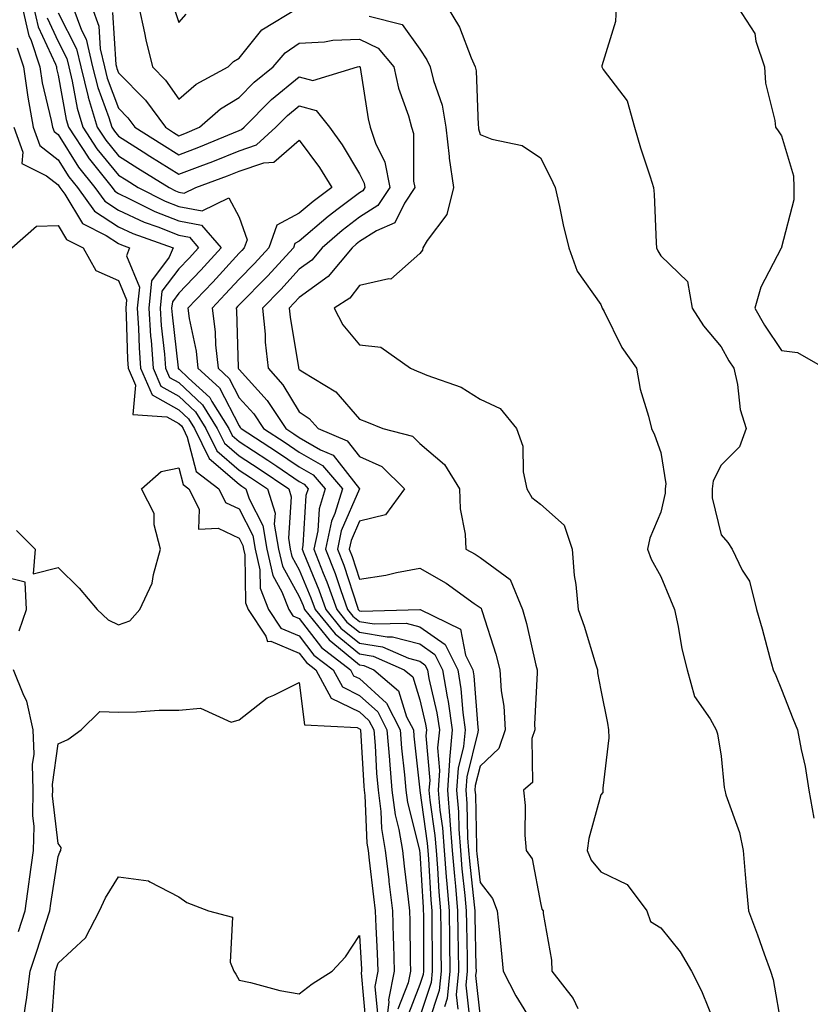
# Model space of a CAD drawing. Units: inches. Extents: x 1016003 to 1018643, y 7242458 to 7245098.
# Drawn here: x 1018372 to 1018503, y 7243656 to 7243820 of the extents above; entities that cross this region are included whole.
import ezdxf

# ---------------------------------------------------------------- set-up
doc = ezdxf.new("R2010")
doc.units = ezdxf.units.IN
doc.header["$MEASUREMENT"] = 0
doc.layers.add('Contour_10167242', color=7, linetype='Continuous', true_color=0x106b0b)

msp = doc.modelspace()

# ---------------------------------------------------------------- linework, layer by layer
at = {"layer": 'Contour_10167242'}
for points in [[(1018372.1, 7243821.92, 2946), (1018373.21, 7243817.08, 2946), (1018373.49, 7243816.48, 2946), (1018375.02, 7243811.92, 2946), (1018375.41, 7243809.28, 2946), (1018376.91, 7243803.06, 2946), (1018377.11, 7243801.92, 2946), (1018377.36, 7243801.23, 2946), (1018378.05, 7243800.69, 2946), (1018381.44, 7243795.31, 2946), (1018384.12, 7243791.92, 2946), (1018385.77, 7243789.64, 2946), (1018388.05, 7243788.15, 2946), (1018392.32, 7243786.19, 2946), (1018394.59, 7243785.38, 2946), (1018398.05, 7243784, 2946), (1018399.81, 7243783.68, 2946), (1018401.32, 7243781.92, 2946), (1018399.77, 7243780.2, 2946), (1018398.05, 7243778.42, 2946), (1018395.26, 7243774.71, 2946), (1018394.96, 7243771.92, 2946), (1018395.16, 7243769.03, 2946), (1018395.71, 7243764.26, 2946), (1018395.87, 7243761.92, 2946), (1018396.54, 7243760.41, 2946), (1018398.05, 7243759.56, 2946), (1018402, 7243755.87, 2946), (1018404.45, 7243751.92, 2946), (1018405.64, 7243749.51, 2946), (1018408.05, 7243747.42, 2946), (1018411.38, 7243745.25, 2946), (1018416.29, 7243741.92, 2946), (1018416.71, 7243740.58, 2946), (1018416.24, 7243733.73, 2946), (1018416.56, 7243731.92, 2946), (1018416.83, 7243730.7, 2946), (1018418.05, 7243728.49, 2946), (1018419.99, 7243723.86, 2946), (1018420.69, 7243721.92, 2946), (1018423.98, 7243717.85, 2946), (1018428.05, 7243714.54, 2946), (1018430.3, 7243714.17, 2946), (1018435.47, 7243711.92, 2946), (1018436.86, 7243710.73, 2946), (1018438.05, 7243706.9, 2946), (1018439, 7243702.87, 2946), (1018439.13, 7243701.92, 2946), (1018439.04, 7243700.93, 2946), (1018439.68, 7243693.55, 2946), (1018439.56, 7243691.92, 2946), (1018439.71, 7243690.26, 2946), (1018440.54, 7243684.41, 2946), (1018440.73, 7243681.92, 2946), (1018440.97, 7243679, 2946), (1018441.19, 7243675.06, 2946), (1018441.47, 7243671.92, 2946), (1018441.51, 7243668.46, 2946), (1018441.52, 7243665.39, 2946), (1018441.56, 7243661.92, 2946), (1018441.26, 7243658.71, 2946), (1018439.48, 7243653.35, 2946)], [(1018373.95, 7243821.92, 2947), (1018374.72, 7243818.59, 2947), (1018377.59, 7243812.38, 2947), (1018377.75, 7243811.92, 2947), (1018377.79, 7243811.66, 2947), (1018378.05, 7243810.55, 2947), (1018379.35, 7243803.22, 2947), (1018379.74, 7243801.92, 2947), (1018383.02, 7243796.95, 2947), (1018383.04, 7243796.91, 2947), (1018387.01, 7243791.92, 2947), (1018387.44, 7243791.31, 2947), (1018388.05, 7243790.91, 2947), (1018389.91, 7243790.06, 2947), (1018394.09, 7243787.96, 2947), (1018398.05, 7243786.39, 2947), (1018401.82, 7243785.69, 2947), (1018405.08, 7243781.92, 2947), (1018401.74, 7243778.23, 2947), (1018398.05, 7243774.41, 2947), (1018396.99, 7243772.98, 2947), (1018396.87, 7243771.92, 2947), (1018396.95, 7243770.82, 2947), (1018397.94, 7243762.03, 2947), (1018397.95, 7243761.92, 2947), (1018397.98, 7243761.85, 2947), (1018398.05, 7243761.81, 2947), (1018399.68, 7243760.29, 2947), (1018403.21, 7243757.08, 2947), (1018403.54, 7243756.43, 2947), (1018406.34, 7243751.92, 2947), (1018406.91, 7243750.78, 2947), (1018408.05, 7243749.78, 2947), (1018412.81, 7243746.68, 2947), (1018414.31, 7243745.66, 2947), (1018418.05, 7243743.15, 2947), (1018418.83, 7243742.7, 2947), (1018419.5, 7243741.92, 2947), (1018419.15, 7243740.82, 2947), (1018418.63, 7243732.5, 2947), (1018418.5, 7243731.92, 2947), (1018418.79, 7243731.18, 2947), (1018421.31, 7243725.18, 2947), (1018422.47, 7243721.92, 2947), (1018424.96, 7243718.83, 2947), (1018428.05, 7243716.32, 2947), (1018431.83, 7243715.7, 2947), (1018436.14, 7243713.83, 2947), (1018438.05, 7243713.33, 2947), (1018438.87, 7243712.74, 2947), (1018439.29, 7243711.92, 2947), (1018439.54, 7243710.43, 2947), (1018440.87, 7243704.74, 2947), (1018441.28, 7243701.92, 2947), (1018440.99, 7243698.98, 2947), (1018441.32, 7243695.19, 2947), (1018441.09, 7243691.92, 2947), (1018441.38, 7243688.59, 2947), (1018441.79, 7243685.66, 2947), (1018442.07, 7243681.92, 2947), (1018442.43, 7243677.54, 2947), (1018442.5, 7243676.37, 2947), (1018442.89, 7243671.92, 2947), (1018442.95, 7243667.02, 2947), (1018442.95, 7243666.82, 2947), (1018443.01, 7243661.92, 2947), (1018442.59, 7243657.38, 2947), (1018442.13, 7243656, 2947)], [(1018380.5, 7243821.92, 2950), (1018381.93, 7243818.04, 2950), (1018382.69, 7243816.56, 2950), (1018383.76, 7243811.92, 2950), (1018384.62, 7243808.49, 2950), (1018386.45, 7243803.52, 2950), (1018386.93, 7243801.92, 2950), (1018387.38, 7243801.25, 2950), (1018388.05, 7243800.42, 2950), (1018392.13, 7243797.84, 2950), (1018393.26, 7243797.13, 2950), (1018398.05, 7243794.12, 2950), (1018401.6, 7243795.47, 2950), (1018403.72, 7243796.25, 2950), (1018408.05, 7243797.99, 2950), (1018410.97, 7243799, 2950), (1018414.14, 7243801.92, 2950), (1018416.1, 7243803.87, 2950), (1018418.05, 7243805.48, 2950), (1018420.85, 7243804.72, 2950), (1018423.06, 7243801.92, 2950), (1018425.15, 7243799.02, 2950), (1018428.05, 7243794.18, 2950), (1018428.79, 7243792.66, 2950), (1018428.94, 7243791.92, 2950), (1018428.59, 7243791.38, 2950), (1018428.05, 7243791.05, 2950), (1018424.49, 7243788.36, 2950), (1018422.84, 7243787.13, 2950), (1018418.05, 7243783.02, 2950), (1018417.33, 7243782.64, 2950), (1018417.07, 7243781.92, 2950), (1018412.77, 7243777.2, 2950), (1018408.05, 7243772.43, 2950), (1018407.81, 7243772.16, 2950), (1018407.58, 7243771.92, 2950), (1018407.63, 7243771.5, 2950), (1018407.89, 7243762.08, 2950), (1018407.91, 7243761.92, 2950), (1018407.98, 7243761.85, 2950), (1018408.05, 7243761.72, 2950), (1018412.73, 7243756.6, 2950), (1018415.81, 7243751.92, 2950), (1018417.17, 7243751.04, 2950), (1018418.05, 7243750.45, 2950), (1018421.56, 7243748.41, 2950), (1018423.66, 7243747.53, 2950), (1018428.05, 7243741.91, 2950), (1018425.01, 7243734.96, 2950), (1018424.38, 7243731.92, 2950), (1018425.41, 7243729.28, 2950), (1018427.7, 7243722.27, 2950), (1018427.83, 7243721.92, 2950), (1018427.92, 7243721.79, 2950), (1018428.05, 7243721.7, 2950), (1018428.32, 7243721.65, 2950), (1018438.05, 7243721.91, 2950), (1018438.09, 7243721.88, 2950), (1018444.79, 7243718.66, 2950), (1018445.64, 7243714.33, 2950), (1018446.85, 7243711.92, 2950), (1018447.02, 7243710.89, 2950), (1018447.66, 7243702.31, 2950), (1018447.72, 7243701.92, 2950), (1018447.68, 7243701.55, 2950), (1018445.82, 7243694.15, 2950), (1018445.67, 7243691.92, 2950), (1018445.85, 7243689.72, 2950), (1018445.96, 7243684.01, 2950), (1018446.12, 7243681.92, 2950), (1018446.26, 7243680.13, 2950), (1018447.08, 7243672.89, 2950), (1018447.17, 7243671.92, 2950), (1018447.18, 7243671.05, 2950), (1018447.36, 7243662.61, 2950), (1018447.37, 7243661.92, 2950), (1018447.3, 7243661.17, 2950), (1018448.05, 7243654.29, 2950)], [(1018383.62, 7243821.92, 2951), (1018384.81, 7243818.68, 2951), (1018385.04, 7243814.93, 2951), (1018385.75, 7243811.92, 2951), (1018386.2, 7243810.07, 2951), (1018388.05, 7243805.06, 2951), (1018389.61, 7243803.48, 2951), (1018390.76, 7243801.92, 2951), (1018395.23, 7243799.1, 2951), (1018398.05, 7243797.32, 2951), (1018401.38, 7243798.59, 2951), (1018407.14, 7243801.01, 2951), (1018408.05, 7243801.37, 2951), (1018408.45, 7243801.52, 2951), (1018408.89, 7243801.92, 2951), (1018413.46, 7243806.51, 2951), (1018418.05, 7243810.27, 2951), (1018420.31, 7243809.66, 2951), (1018427.68, 7243811.92, 2951), (1018427.99, 7243811.98, 2951), (1018428.05, 7243811.98, 2951), (1018428.09, 7243811.96, 2951), (1018428.13, 7243811.92, 2951), (1018428.15, 7243811.82, 2951), (1018429.45, 7243803.32, 2951), (1018429.83, 7243801.92, 2951), (1018430.69, 7243799.28, 2951), (1018432.25, 7243796.12, 2951), (1018433.06, 7243791.92, 2951), (1018431.06, 7243788.91, 2951), (1018428.05, 7243786.99, 2951), (1018425.16, 7243784.81, 2951), (1018421.83, 7243781.92, 2951), (1018420.12, 7243779.85, 2951), (1018418.05, 7243778.37, 2951), (1018414.98, 7243774.99, 2951), (1018411.96, 7243771.92, 2951), (1018412.37, 7243767.6, 2951), (1018412.41, 7243766.28, 2951), (1018412.88, 7243761.92, 2951), (1018415.33, 7243759.2, 2951), (1018418.05, 7243754.7, 2951), (1018419.7, 7243753.57, 2951), (1018421.18, 7243751.92, 2951), (1018426.01, 7243749.88, 2951), (1018428.05, 7243747.28, 2951), (1018431.74, 7243745.61, 2951), (1018435.49, 7243741.92, 2951), (1018432.33, 7243737.64, 2951), (1018428.05, 7243736.58, 2951), (1018426.63, 7243733.34, 2951), (1018426.34, 7243731.92, 2951), (1018426.82, 7243730.69, 2951), (1018428.05, 7243726.92, 2951), (1018432.39, 7243727.58, 2951), (1018434.16, 7243728.03, 2951), (1018438.05, 7243728.75, 2951), (1018442.4, 7243726.27, 2951), (1018447.08, 7243722.89, 2951), (1018448.05, 7243722.22, 2951), (1018448.23, 7243722.1, 2951), (1018448.29, 7243721.92, 2951), (1018448.39, 7243721.58, 2951), (1018450.63, 7243714.5, 2951), (1018451.3, 7243711.92, 2951), (1018451.54, 7243708.43, 2951), (1018452, 7243705.87, 2951), (1018452.21, 7243701.92, 2951), (1018451.15, 7243698.82, 2951), (1018448.05, 7243695.93, 2951), (1018447.24, 7243692.73, 2951), (1018447.19, 7243691.92, 2951), (1018447.26, 7243691.13, 2951), (1018447.42, 7243682.55, 2951), (1018447.46, 7243681.92, 2951), (1018447.51, 7243681.38, 2951), (1018448.05, 7243676.6, 2951), (1018450.1, 7243673.97, 2951), (1018450.87, 7243671.92, 2951), (1018451.18, 7243668.79, 2951), (1018451.54, 7243665.41, 2951), (1018451.88, 7243661.92, 2951), (1018453.96, 7243657.83, 2951), (1018456.78, 7243653.19, 2951)], [(1018391.44, 7243821.92, 2953), (1018392.39, 7243817.58, 2953), (1018392.57, 7243816.44, 2953), (1018393.71, 7243811.92, 2953), (1018395.86, 7243809.73, 2953), (1018398.05, 7243806.6, 2953), (1018400.92, 7243809.05, 2953), (1018406.27, 7243811.92, 2953), (1018407.12, 7243812.85, 2953), (1018408.05, 7243813.4, 2953), (1018411.86, 7243818.11, 2953), (1018417.86, 7243821.73, 2953)], [(1018442.58, 7243821.92, 2954), (1018444.65, 7243818.52, 2954), (1018446.56, 7243813.41, 2954), (1018447.23, 7243811.92, 2954), (1018447.39, 7243811.26, 2954), (1018447.72, 7243802.25, 2954), (1018447.77, 7243801.92, 2954), (1018447.8, 7243801.67, 2954), (1018448.05, 7243800.71, 2954), (1018450.01, 7243799.96, 2954), (1018455.04, 7243798.91, 2954), (1018458.05, 7243796.82, 2954), (1018459.72, 7243793.59, 2954), (1018460.51, 7243791.92, 2954), (1018461.22, 7243788.75, 2954), (1018461.84, 7243785.71, 2954), (1018462.74, 7243781.92, 2954), (1018464.15, 7243778.02, 2954), (1018468.05, 7243772.52, 2954), (1018468.21, 7243772.08, 2954), (1018468.29, 7243771.92, 2954), (1018468.6, 7243771.37, 2954), (1018471.53, 7243765.4, 2954), (1018474.01, 7243761.92, 2954), (1018474.62, 7243758.49, 2954), (1018476, 7243753.97, 2954), (1018476.45, 7243751.92, 2954), (1018476.99, 7243750.86, 2954), (1018478.05, 7243747.94, 2954), (1018478.87, 7243742.74, 2954), (1018478.76, 7243741.92, 2954), (1018478.76, 7243741.21, 2954), (1018478.05, 7243738.06, 2954), (1018476.21, 7243733.76, 2954), (1018475.8, 7243731.92, 2954), (1018476.41, 7243730.28, 2954), (1018478.05, 7243727.38, 2954), (1018479.63, 7243723.5, 2954), (1018480.3, 7243721.92, 2954), (1018480.91, 7243719.06, 2954), (1018481.51, 7243715.38, 2954), (1018482.37, 7243711.92, 2954), (1018483.59, 7243707.46, 2954), (1018486.18, 7243703.79, 2954), (1018487.22, 7243701.92, 2954), (1018487.42, 7243701.3, 2954), (1018488.05, 7243697.55, 2954), (1018488.52, 7243692.39, 2954), (1018488.63, 7243691.92, 2954), (1018488.83, 7243691.14, 2954), (1018491.05, 7243684.92, 2954), (1018491.66, 7243681.92, 2954), (1018492.01, 7243677.96, 2954), (1018492.16, 7243676.03, 2954), (1018492.54, 7243671.92, 2954), (1018494.08, 7243667.95, 2954), (1018495.19, 7243664.78, 2954), (1018496.24, 7243661.92, 2954), (1018496.63, 7243660.5, 2954), (1018498.05, 7243652.55, 2954)], [(1018470.61, 7243821.92, 2955), (1018470.5, 7243819.47, 2955), (1018468.23, 7243812.1, 2955), (1018468.21, 7243811.92, 2955), (1018468.47, 7243811.5, 2955), (1018472.44, 7243806.31, 2955), (1018473.67, 7243801.92, 2955), (1018474.66, 7243798.53, 2955), (1018476.25, 7243793.72, 2955), (1018476.81, 7243791.92, 2955), (1018476.93, 7243790.8, 2955), (1018477.24, 7243782.73, 2955), (1018477.31, 7243781.92, 2955), (1018477.53, 7243781.4, 2955), (1018478.05, 7243780.61, 2955), (1018482.42, 7243776.3, 2955), (1018483.24, 7243771.92, 2955), (1018485.1, 7243768.97, 2955), (1018488.05, 7243765.46, 2955), (1018489.3, 7243763.17, 2955), (1018490.12, 7243761.92, 2955), (1018490.75, 7243759.22, 2955), (1018491.2, 7243755.07, 2955), (1018492.19, 7243751.92, 2955), (1018491.09, 7243748.88, 2955), (1018488.05, 7243745.86, 2955), (1018486.71, 7243743.26, 2955), (1018486.53, 7243741.92, 2955), (1018486.54, 7243740.41, 2955), (1018488.05, 7243734.28, 2955), (1018489.13, 7243733, 2955), (1018489.83, 7243731.92, 2955), (1018491.54, 7243728.43, 2955), (1018492.74, 7243726.61, 2955), (1018493.9, 7243721.92, 2955), (1018494.85, 7243718.72, 2955), (1018496.1, 7243713.87, 2955), (1018496.64, 7243711.92, 2955), (1018497.09, 7243710.96, 2955), (1018498.05, 7243708.66, 2955), (1018499.93, 7243703.8, 2955), (1018500.71, 7243701.92, 2955), (1018501.29, 7243698.68, 2955), (1018501.99, 7243695.86, 2955), (1018502.59, 7243691.92, 2955), (1018503.43, 7243687.3, 2955)], [(1018490.76, 7243821.92, 2956), (1018493.61, 7243817.48, 2956), (1018493.77, 7243816.2, 2956), (1018495.2, 7243811.92, 2956), (1018495.37, 7243809.24, 2956), (1018496.93, 7243803.04, 2956), (1018497.02, 7243801.92, 2956), (1018497.48, 7243801.35, 2956), (1018498.05, 7243800.52, 2956), (1018500.01, 7243793.88, 2956), (1018500.11, 7243791.92, 2956), (1018500.11, 7243789.86, 2956), (1018498.05, 7243782.02, 2956), (1018498.02, 7243781.95, 2956), (1018498.02, 7243781.92, 2956), (1018498, 7243781.87, 2956), (1018494.61, 7243775.36, 2956), (1018493.59, 7243771.92, 2956), (1018495.22, 7243769.09, 2956), (1018498.05, 7243764.88, 2956), (1018500.69, 7243764.56, 2956), (1018505.24, 7243761.92, 2956)], [(1018376.22, 7243820.09, 2948), (1018378.05, 7243816.15, 2948), (1018379.48, 7243813.35, 2948), (1018379.81, 7243811.92, 2948), (1018380.39, 7243809.58, 2948), (1018381.19, 7243805.06, 2948), (1018382.14, 7243801.92, 2948), (1018384.49, 7243798.36, 2948), (1018388.05, 7243793.97, 2948), (1018389.31, 7243793.18, 2948), (1018391.32, 7243791.92, 2948), (1018395.8, 7243789.67, 2948), (1018398.05, 7243788.79, 2948), (1018401.91, 7243788.06, 2948), (1018406.34, 7243790.21, 2948), (1018408.05, 7243786.99, 2948), (1018409.38, 7243783.25, 2948), (1018408.9, 7243781.92, 2948), (1018408.5, 7243781.47, 2948), (1018408.05, 7243781.02, 2948), (1018403.73, 7243776.24, 2948), (1018399.57, 7243771.92, 2948), (1018399.8, 7243770.17, 2948), (1018400.92, 7243764.79, 2948), (1018401.23, 7243761.92, 2948), (1018404.8, 7243758.67, 2948), (1018408.05, 7243752.38, 2948), (1018408.26, 7243752.13, 2948), (1018408.41, 7243751.92, 2948), (1018414.26, 7243748.13, 2948), (1018418.05, 7243745.58, 2948), (1018420.36, 7243744.23, 2948), (1018422.35, 7243741.92, 2948), (1018421.34, 7243738.63, 2948), (1018421.11, 7243734.98, 2948), (1018420.46, 7243731.92, 2948), (1018422.01, 7243727.96, 2948), (1018422.62, 7243726.49, 2948), (1018424.25, 7243721.92, 2948), (1018425.95, 7243719.82, 2948), (1018428.05, 7243718.12, 2948), (1018432.61, 7243717.36, 2948), (1018433.52, 7243717.39, 2948), (1018438.05, 7243716.19, 2948), (1018440.55, 7243714.42, 2948), (1018441.81, 7243711.92, 2948), (1018442.57, 7243707.4, 2948), (1018442.75, 7243706.62, 2948), (1018443.42, 7243701.92, 2948), (1018442.94, 7243697.03, 2948), (1018442.96, 7243696.83, 2948), (1018442.62, 7243691.92, 2948), (1018443.04, 7243686.93, 2948), (1018443.04, 7243686.91, 2948), (1018443.42, 7243681.92, 2948), (1018443.77, 7243677.64, 2948), (1018443.96, 7243676.01, 2948), (1018444.32, 7243671.92, 2948), (1018444.36, 7243668.23, 2948), (1018444.42, 7243665.55, 2948), (1018444.47, 7243661.92, 2948), (1018444.09, 7243657.96, 2948), (1018444.36, 7243655.61, 2948)], [(1018378.05, 7243820.9, 2949), (1018381.08, 7243814.95, 2949), (1018381.79, 7243811.92, 2949), (1018383.02, 7243806.95, 2949), (1018383.03, 7243806.9, 2949), (1018384.53, 7243801.92, 2949), (1018385.93, 7243799.8, 2949), (1018388.05, 7243797.19, 2949), (1018391.28, 7243795.15, 2949), (1018396.45, 7243791.92, 2949), (1018397.51, 7243791.38, 2949), (1018398.05, 7243791.17, 2949), (1018398.97, 7243791, 2949), (1018400.87, 7243791.92, 2949), (1018406.13, 7243793.84, 2949), (1018408.05, 7243794.62, 2949), (1018412.16, 7243796.03, 2949), (1018413.83, 7243796.14, 2949), (1018418.05, 7243799.75, 2949), (1018421.38, 7243795.25, 2949), (1018423.47, 7243791.92, 2949), (1018420.35, 7243789.62, 2949), (1018418.05, 7243787.64, 2949), (1018414.32, 7243785.65, 2949), (1018412.99, 7243781.92, 2949), (1018410.63, 7243779.34, 2949), (1018408.05, 7243776.72, 2949), (1018405.77, 7243774.2, 2949), (1018403.58, 7243771.92, 2949), (1018404.09, 7243767.96, 2949), (1018404.15, 7243765.82, 2949), (1018404.57, 7243761.92, 2949), (1018406.39, 7243760.26, 2949), (1018408.05, 7243757.05, 2949), (1018410.5, 7243754.37, 2949), (1018412.11, 7243751.92, 2949), (1018415.72, 7243749.59, 2949), (1018418.05, 7243748.01, 2949), (1018421.91, 7243745.78, 2949), (1018425.2, 7243741.92, 2949), (1018423.94, 7243737.81, 2949), (1018423.4, 7243736.57, 2949), (1018422.42, 7243731.92, 2949), (1018424.01, 7243727.88, 2949), (1018424.92, 7243725.05, 2949), (1018426.04, 7243721.92, 2949), (1018426.94, 7243720.81, 2949), (1018428.05, 7243719.91, 2949), (1018430.46, 7243719.51, 2949), (1018435.77, 7243719.64, 2949), (1018438.05, 7243719.05, 2949), (1018442.23, 7243716.1, 2949), (1018444.33, 7243711.92, 2949), (1018444.87, 7243708.74, 2949), (1018445.16, 7243704.81, 2949), (1018445.57, 7243701.92, 2949), (1018445.3, 7243699.17, 2949), (1018444.4, 7243695.57, 2949), (1018444.14, 7243691.92, 2949), (1018444.45, 7243688.32, 2949), (1018444.51, 7243685.46, 2949), (1018444.77, 7243681.92, 2949), (1018445.02, 7243678.89, 2949), (1018445.52, 7243674.45, 2949), (1018445.75, 7243671.92, 2949), (1018445.77, 7243669.64, 2949), (1018445.88, 7243664.09, 2949), (1018445.91, 7243661.92, 2949), (1018445.7, 7243659.57, 2949), (1018446.35, 7243653.62, 2949)], [(1018387.08, 7243820.95, 2952), (1018387.63, 7243812.34, 2952), (1018387.73, 7243811.92, 2952), (1018387.79, 7243811.66, 2952), (1018388.05, 7243810.95, 2952), (1018392.53, 7243806.4, 2952), (1018395.83, 7243801.92, 2952), (1018397.19, 7243801.06, 2952), (1018398.05, 7243800.52, 2952), (1018399.07, 7243800.9, 2952), (1018401.48, 7243801.92, 2952), (1018404.97, 7243805, 2952), (1018408.05, 7243806.85, 2952), (1018410.58, 7243809.39, 2952), (1018413.73, 7243811.92, 2952), (1018415.72, 7243814.25, 2952), (1018418.05, 7243815.86, 2952), (1018422.23, 7243816.1, 2952), (1018423.62, 7243816.35, 2952), (1018428.05, 7243816.55, 2952), (1018431.16, 7243815.03, 2952), (1018433.73, 7243811.92, 2952), (1018434.53, 7243808.4, 2952), (1018436.15, 7243803.82, 2952), (1018436.67, 7243801.92, 2952), (1018437.01, 7243800.88, 2952), (1018436.99, 7243792.98, 2952), (1018437.19, 7243791.92, 2952), (1018435.48, 7243789.35, 2952), (1018433.89, 7243786.08, 2952), (1018430.84, 7243784.71, 2952), (1018428.05, 7243782.94, 2952), (1018427.47, 7243782.5, 2952), (1018426.81, 7243781.92, 2952), (1018422.84, 7243777.13, 2952), (1018418.05, 7243773.69, 2952), (1018417.21, 7243772.76, 2952), (1018416.38, 7243771.92, 2952), (1018416.53, 7243770.4, 2952), (1018417.91, 7243762.06, 2952), (1018417.92, 7243761.92, 2952), (1018417.98, 7243761.85, 2952), (1018418.05, 7243761.74, 2952), (1018418.61, 7243761.36, 2952), (1018424.13, 7243758, 2952), (1018428.05, 7243753.51, 2952), (1018429.18, 7243753.05, 2952), (1018431.93, 7243751.92, 2952), (1018436.81, 7243750.68, 2952), (1018438.05, 7243749.46, 2952), (1018442.12, 7243745.99, 2952), (1018444.64, 7243741.92, 2952), (1018444.73, 7243738.6, 2952), (1018445.58, 7243734.39, 2952), (1018445.67, 7243731.92, 2952), (1018447.23, 7243731.1, 2952), (1018448.05, 7243730.52, 2952), (1018453.03, 7243726.9, 2952), (1018455.08, 7243721.92, 2952), (1018455.74, 7243719.61, 2952), (1018457.31, 7243712.66, 2952), (1018457.49, 7243711.92, 2952), (1018457.53, 7243711.4, 2952), (1018457.08, 7243702.89, 2952), (1018457.13, 7243701.92, 2952), (1018456.65, 7243700.52, 2952), (1018456.75, 7243693.22, 2952), (1018455.25, 7243691.92, 2952), (1018455.51, 7243689.38, 2952), (1018455.48, 7243684.49, 2952), (1018455.7, 7243681.92, 2952), (1018456.66, 7243680.53, 2952), (1018458.05, 7243673.23, 2952), (1018458.3, 7243672.17, 2952), (1018458.5, 7243671.92, 2952), (1018458.51, 7243671.46, 2952), (1018459.88, 7243663.75, 2952), (1018459.92, 7243661.92, 2952), (1018463.48, 7243657.35, 2952), (1018464.26, 7243655.71, 2952)], [(1018397.43, 7243821.3, 2954), (1018398.05, 7243819.31, 2954), (1018399.27, 7243820.7, 2954)], [(1018429.63, 7243820.34, 2953), (1018435.09, 7243818.96, 2953), (1018438.05, 7243814.89, 2953), (1018439.23, 7243813.1, 2953), (1018439.78, 7243811.92, 2953), (1018440.3, 7243809.67, 2953), (1018441.74, 7243805.61, 2953), (1018442.37, 7243801.92, 2953), (1018442.91, 7243797.06, 2953), (1018442.91, 7243796.78, 2953), (1018443.64, 7243791.92, 2953), (1018442.54, 7243787.43, 2953), (1018439.27, 7243783.14, 2953), (1018438.55, 7243781.92, 2953), (1018438.46, 7243781.51, 2953), (1018438.05, 7243780.98, 2953), (1018433.26, 7243776.71, 2953), (1018432.91, 7243776.78, 2953), (1018428.05, 7243775.67, 2953), (1018426.41, 7243773.56, 2953), (1018423.85, 7243771.92, 2953), (1018425.27, 7243769.14, 2953), (1018428.05, 7243765.82, 2953), (1018431.55, 7243765.42, 2953), (1018436.5, 7243761.92, 2953), (1018437.6, 7243761.47, 2953), (1018438.05, 7243761.3, 2953), (1018439.18, 7243760.79, 2953), (1018444.9, 7243758.77, 2953), (1018448.05, 7243756.83, 2953), (1018451.36, 7243755.23, 2953), (1018454.07, 7243751.92, 2953), (1018455.15, 7243749.02, 2953), (1018455.2, 7243744.77, 2953), (1018455.82, 7243741.92, 2953), (1018456.6, 7243740.47, 2953), (1018458.05, 7243739.36, 2953), (1018462.01, 7243735.88, 2953), (1018463.31, 7243731.92, 2953), (1018463.67, 7243727.55, 2953), (1018463.92, 7243726.05, 2953), (1018464.31, 7243721.92, 2953), (1018465.29, 7243719.16, 2953), (1018467.24, 7243712.73, 2953), (1018467.5, 7243711.92, 2953), (1018467.52, 7243711.39, 2953), (1018468.05, 7243708.51, 2953), (1018469.2, 7243703.07, 2953), (1018469.32, 7243701.92, 2953), (1018469.38, 7243700.59, 2953), (1018468.38, 7243692.25, 2953), (1018468.4, 7243691.92, 2953), (1018468.4, 7243691.57, 2953), (1018468.05, 7243691.15, 2953), (1018466.06, 7243683.91, 2953), (1018465.81, 7243681.92, 2953), (1018466.47, 7243680.34, 2953), (1018468.05, 7243678.4, 2953), (1018472.43, 7243676.3, 2953), (1018475.71, 7243671.92, 2953), (1018476.29, 7243670.16, 2953), (1018478.05, 7243669.08, 2953), (1018481.22, 7243665.09, 2953), (1018483.09, 7243661.92, 2953), (1018484.75, 7243658.62, 2953), (1018487.08, 7243652.89, 2953)], [(1018371.23, 7243815.1, 2945), (1018372.31, 7243811.92, 2945), (1018373.04, 7243806.93, 2945), (1018373.04, 7243806.91, 2945), (1018373.91, 7243801.92, 2945), (1018375, 7243798.87, 2945), (1018378.05, 7243796.53, 2945), (1018379.83, 7243793.7, 2945), (1018381.23, 7243791.92, 2945), (1018384.1, 7243787.97, 2945), (1018388.05, 7243785.39, 2945), (1018390.42, 7243784.29, 2945), (1018397.1, 7243781.92, 2945), (1018396.48, 7243780.35, 2945), (1018393.54, 7243776.43, 2945), (1018393.07, 7243771.92, 2945), (1018393.38, 7243767.25, 2945), (1018393.46, 7243766.51, 2945), (1018393.8, 7243761.92, 2945), (1018395.09, 7243758.96, 2945), (1018398.05, 7243757.29, 2945), (1018400.82, 7243754.69, 2945), (1018402.55, 7243751.92, 2945), (1018404.36, 7243748.23, 2945), (1018408.05, 7243745.05, 2945), (1018409.94, 7243743.81, 2945), (1018412.75, 7243741.92, 2945), (1018414.02, 7243737.89, 2945), (1018413.89, 7243736.08, 2945), (1018414.61, 7243731.92, 2945), (1018415.25, 7243729.12, 2945), (1018418.05, 7243724.04, 2945), (1018418.67, 7243722.55, 2945), (1018418.9, 7243721.92, 2945), (1018422.5, 7243717.47, 2945), (1018422.98, 7243716.85, 2945), (1018423.61, 7243716.36, 2945), (1018428.05, 7243712.75, 2945), (1018428.76, 7243712.63, 2945), (1018430.4, 7243711.92, 2945), (1018434.52, 7243708.39, 2945), (1018435.85, 7243704.12, 2945), (1018436.97, 7243701.92, 2945), (1018437.04, 7243700.91, 2945), (1018438.04, 7243691.91, 2945), (1018438.05, 7243691.88, 2945), (1018439.28, 7243683.15, 2945), (1018439.38, 7243681.92, 2945), (1018439.5, 7243680.47, 2945), (1018439.88, 7243673.75, 2945), (1018440.04, 7243671.92, 2945), (1018440.06, 7243669.91, 2945), (1018440.08, 7243663.95, 2945), (1018440.11, 7243661.92, 2945), (1018439.93, 7243660.04, 2945), (1018438.05, 7243654.39, 2945)], [(1018370.72, 7243801.92, 2944), (1018372.21, 7243797.76, 2944), (1018372.05, 7243795.92, 2944), (1018376.13, 7243793.84, 2944), (1018378.05, 7243792.36, 2944), (1018378.22, 7243792.09, 2944), (1018378.35, 7243791.92, 2944), (1018379.16, 7243790.81, 2944), (1018382.08, 7243785.95, 2944), (1018386.02, 7243783.95, 2944), (1018388.05, 7243782.62, 2944), (1018388.53, 7243782.4, 2944), (1018389.88, 7243781.92, 2944), (1018389.36, 7243780.61, 2944), (1018391.53, 7243775.4, 2944), (1018391.17, 7243771.92, 2944), (1018391.39, 7243768.58, 2944), (1018391.47, 7243765.34, 2944), (1018391.72, 7243761.92, 2944), (1018393.64, 7243757.51, 2944), (1018398.05, 7243755.04, 2944), (1018399.66, 7243753.53, 2944), (1018400.66, 7243751.92, 2944), (1018403.09, 7243746.96, 2944), (1018408.05, 7243742.68, 2944), (1018408.51, 7243742.38, 2944), (1018409.19, 7243741.92, 2944), (1018409.72, 7243740.25, 2944), (1018411.99, 7243735.86, 2944), (1018412.66, 7243731.92, 2944), (1018413.66, 7243727.53, 2944), (1018415.16, 7243724.81, 2944), (1018416.29, 7243721.92, 2944), (1018416.99, 7243720.86, 2944), (1018418.05, 7243720.42, 2944), (1018421.73, 7243715.6, 2944), (1018426.52, 7243711.92, 2944), (1018427.05, 7243710.92, 2944), (1018428.05, 7243710.44, 2944), (1018432.51, 7243706.38, 2944), (1018434.78, 7243701.92, 2944), (1018435.02, 7243698.89, 2944), (1018435.51, 7243694.46, 2944), (1018435.73, 7243691.92, 2944), (1018436.01, 7243689.88, 2944), (1018438, 7243681.97, 2944), (1018438.01, 7243681.92, 2944), (1018438.01, 7243681.88, 2944), (1018438.05, 7243681.56, 2944), (1018438.57, 7243672.44, 2944), (1018438.62, 7243671.92, 2944), (1018438.63, 7243671.34, 2944), (1018438.65, 7243662.52, 2944), (1018438.66, 7243661.92, 2944), (1018438.61, 7243661.36, 2944), (1018438.05, 7243659.7, 2944), (1018435.88, 7243654.09, 2944)], [(1018370.37, 7243781.92, 2943), (1018374.48, 7243785.49, 2943), (1018378.05, 7243785.64, 2943), (1018379.45, 7243783.32, 2943), (1018382.19, 7243781.92, 2943), (1018384.29, 7243778.16, 2943), (1018388.05, 7243776.52, 2943), (1018389.41, 7243773.28, 2943), (1018389.26, 7243771.92, 2943), (1018389.35, 7243770.62, 2943), (1018389.53, 7243763.4, 2943), (1018389.64, 7243761.92, 2943), (1018390.87, 7243759.1, 2943), (1018390.41, 7243754.28, 2943), (1018396.1, 7243753.87, 2943), (1018398.05, 7243752.78, 2943), (1018398.49, 7243752.36, 2943), (1018398.76, 7243751.92, 2943), (1018399.46, 7243750.51, 2943), (1018400.95, 7243744.82, 2943), (1018404.69, 7243741.92, 2943), (1018405.81, 7243739.68, 2943), (1018408.05, 7243738.61, 2943), (1018410.33, 7243734.2, 2943), (1018410.72, 7243731.92, 2943), (1018411.5, 7243728.47, 2943), (1018411.56, 7243725.43, 2943), (1018412.93, 7243721.92, 2943), (1018414.96, 7243718.83, 2943), (1018418.05, 7243717.54, 2943), (1018420.48, 7243714.35, 2943), (1018423.65, 7243711.92, 2943), (1018425.21, 7243709.08, 2943), (1018428.05, 7243707.66, 2943), (1018431.07, 7243704.94, 2943), (1018432.59, 7243701.92, 2943), (1018432.99, 7243696.98, 2943), (1018432.99, 7243696.86, 2943), (1018433.42, 7243691.92, 2943), (1018433.97, 7243687.84, 2943), (1018434.58, 7243685.39, 2943), (1018435.16, 7243681.92, 2943), (1018435.46, 7243679.33, 2943), (1018436.11, 7243673.86, 2943), (1018436.33, 7243671.92, 2943), (1018436.39, 7243670.26, 2943), (1018436.43, 7243663.54, 2943), (1018436.48, 7243661.92, 2943), (1018436.1, 7243659.97, 2943), (1018434.4, 7243655.57, 2943)], [(1018371.13, 7243735, 2942), (1018374.24, 7243731.92, 2942), (1018373.93, 7243727.8, 2942), (1018378.05, 7243728.89, 2942), (1018381.55, 7243725.42, 2942), (1018384.52, 7243721.92, 2942), (1018386.34, 7243720.21, 2942), (1018388.05, 7243719.36, 2942), (1018389.94, 7243720.03, 2942), (1018391.62, 7243721.92, 2942), (1018393.67, 7243726.3, 2942), (1018393.84, 7243727.71, 2942), (1018395.05, 7243731.92, 2942), (1018394, 7243735.97, 2942), (1018393.96, 7243737.83, 2942), (1018391.9, 7243741.92, 2942), (1018395.14, 7243744.83, 2942), (1018398.05, 7243745.43, 2942), (1018398.78, 7243742.65, 2942), (1018399.72, 7243741.92, 2942), (1018401.42, 7243738.55, 2942), (1018401.35, 7243735.22, 2942), (1018404.57, 7243735.4, 2942), (1018408.05, 7243733.73, 2942), (1018408.67, 7243732.54, 2942), (1018408.77, 7243731.92, 2942), (1018408.99, 7243730.98, 2942), (1018409.14, 7243723.01, 2942), (1018409.57, 7243721.92, 2942), (1018412.48, 7243717.49, 2942), (1018412.75, 7243716.62, 2942), (1018413.33, 7243716.64, 2942), (1018418.05, 7243714.66, 2942), (1018419.24, 7243713.11, 2942), (1018420.78, 7243711.92, 2942), (1018423.35, 7243707.22, 2942), (1018428.05, 7243704.9, 2942), (1018429.61, 7243703.48, 2942), (1018430.4, 7243701.92, 2942), (1018430.61, 7243699.36, 2942), (1018430.86, 7243694.73, 2942), (1018431.11, 7243691.92, 2942), (1018431.59, 7243688.38, 2942), (1018431.7, 7243685.57, 2942), (1018432.31, 7243681.92, 2942), (1018432.88, 7243677.09, 2942), (1018432.91, 7243676.78, 2942), (1018433.49, 7243671.92, 2942), (1018433.64, 7243667.51, 2942), (1018433.65, 7243666.32, 2942), (1018433.78, 7243661.92, 2942), (1018432.84, 7243657.13, 2942), (1018432.88, 7243656.75, 2942), (1018432.3, 7243651.92, 2942)], [(1018371.58, 7243718.39, 2942), (1018372.8, 7243721.92, 2942), (1018372.59, 7243726.46, 2942), (1018368.05, 7243727.54, 2942)], [(1018371.47, 7243668.5, 2942), (1018372.6, 7243671.92, 2942), (1018373.25, 7243676.72, 2942), (1018373.31, 7243677.18, 2942), (1018373.98, 7243681.92, 2942), (1018374.06, 7243685.91, 2942), (1018373.85, 7243687.72, 2942), (1018373.91, 7243691.92, 2942), (1018373.8, 7243696.17, 2942), (1018374.05, 7243697.92, 2942), (1018373.91, 7243701.92, 2942), (1018372.84, 7243706.71, 2942), (1018372.33, 7243707.64, 2942), (1018370.65, 7243711.92, 2942)], [(1018372.04, 7243651.92, 2941), (1018372.68, 7243656.55, 2941), (1018372.8, 7243657.17, 2941), (1018373.38, 7243661.92, 2941), (1018374.57, 7243665.4, 2941), (1018376.01, 7243669.88, 2941), (1018376.68, 7243671.92, 2941), (1018376.85, 7243673.12, 2941), (1018378.05, 7243680.93, 2941), (1018378.34, 7243681.63, 2941), (1018378.51, 7243681.92, 2941), (1018378.53, 7243682.4, 2941), (1018378.05, 7243683.06, 2941), (1018377.13, 7243691, 2941), (1018377.14, 7243691.92, 2941), (1018377.12, 7243692.85, 2941), (1018378.05, 7243699.61, 2941), (1018379.66, 7243700.31, 2941), (1018381.89, 7243701.92, 2941), (1018384.98, 7243704.99, 2941), (1018388.05, 7243704.88, 2941), (1018391.06, 7243704.93, 2941), (1018394.79, 7243705.18, 2941), (1018398.05, 7243705.23, 2941), (1018401.65, 7243705.52, 2941), (1018406.75, 7243703.22, 2941), (1018408.05, 7243703.59, 2941), (1018412.71, 7243707.26, 2941), (1018413.82, 7243707.69, 2941), (1018418.05, 7243709.8, 2941), (1018418.9, 7243702.77, 2941), (1018427.64, 7243702.33, 2941), (1018428.05, 7243702.13, 2941), (1018428.16, 7243702.03, 2941), (1018428.22, 7243701.92, 2941), (1018428.73, 7243692.6, 2941), (1018428.79, 7243691.92, 2941), (1018428.91, 7243691.06, 2941), (1018429.26, 7243683.13, 2941), (1018429.46, 7243681.92, 2941), (1018429.65, 7243680.32, 2941), (1018430.37, 7243674.24, 2941), (1018430.65, 7243671.92, 2941), (1018430.74, 7243669.23, 2941), (1018430.99, 7243664.86, 2941), (1018431.08, 7243661.92, 2941), (1018430.59, 7243659.38, 2941), (1018431, 7243654.87, 2941)], [(1018376.94, 7243653.03, 2940), (1018377.57, 7243661.44, 2940), (1018377.63, 7243661.92, 2940), (1018377.74, 7243662.23, 2940), (1018378.05, 7243663.21, 2940), (1018382.56, 7243667.41, 2940), (1018384.9, 7243671.92, 2940), (1018385.9, 7243674.07, 2940), (1018388.05, 7243677.53, 2940), (1018393.03, 7243676.9, 2940), (1018393.27, 7243676.7, 2940), (1018398.05, 7243674.21, 2940), (1018399.41, 7243673.28, 2940), (1018402.99, 7243671.92, 2940), (1018406.98, 7243670.85, 2940), (1018406.57, 7243663.4, 2940), (1018407.18, 7243661.92, 2940), (1018407.54, 7243661.41, 2940), (1018408.05, 7243660.4, 2940), (1018409.95, 7243660.02, 2940), (1018414.82, 7243658.69, 2940), (1018418.05, 7243658.15, 2940), (1018420.18, 7243659.79, 2940), (1018423.49, 7243661.92, 2940), (1018425.69, 7243664.28, 2940), (1018428.05, 7243667.79, 2940), (1018428.36, 7243662.23, 2940), (1018428.37, 7243661.92, 2940), (1018428.32, 7243661.65, 2940), (1018429.11, 7243652.98, 2940)]]:
    msp.add_polyline3d(points, dxfattribs=at)

doc.saveas('drawing.dxf')
